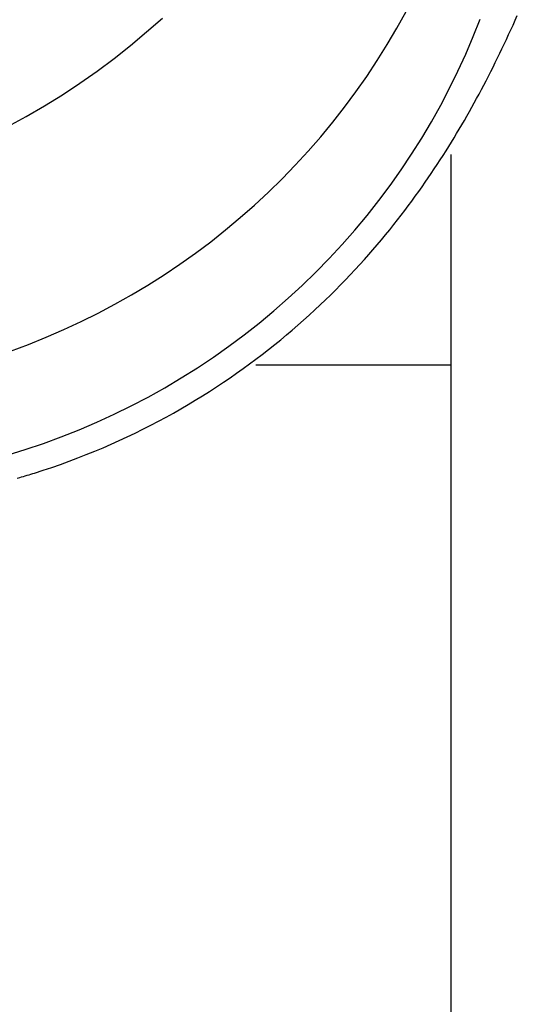
# Model space of a CAD drawing. Units: millimetres. Extents: x -4407 to 1868, y -520 to 12933.
# Drawn here: x -401 to -391, y 33 to 53 of the extents above; entities that cross this region are included whole.
import ezdxf

# ---------------------------------------------------------------- set-up
doc = ezdxf.new("R2010")
doc.units = ezdxf.units.MM
doc.header["$LTSCALE"] = 50
doc.layers.get('0').update_dxf_attribs({"linetype": 'CONTINUOUS'})
doc.layers.add('_ASTD_ACHSEN', color=7, linetype='CONTINUOUS')

# ---------------------------------------------------------------- blocks, each defined once
blk = doc.blocks.new('B-27')
at = {"color": 9, "linetype": 'CONTINUOUS'}
for p, q in [((-393.605064, 52.564262), (-393.419407, 52.899127)), ((-398.654215, 52.487294), (-398.337394, 52.769228)), ((-392.066733, 52.393545), (-391.926529, 52.748992)), ((-398.979055, 52.214549), (-398.654215, 52.487294)), ((-393.7995, 52.234478), (-393.605064, 52.564262)), ((-392.216357, 52.04189), (-392.066733, 52.393545)), ((-399.311664, 51.951221), (-398.979055, 52.214549)), ((-394.002561, 51.909981), (-393.7995, 52.234478)), ((-399.651791, 51.697542), (-399.311664, 51.951221)), ((-394.214097, 51.590975), (-394.002561, 51.909981)), ((-392.375277, 51.694325), (-392.216357, 52.04189)), ((-399.999451, 51.453542), (-399.651791, 51.697542)), ((-392.543371, 51.35115), (-392.375277, 51.694325)), ((-394.433955, 51.277663), (-394.214097, 51.590975)), ((-400.354027, 51.219631), (-399.999451, 51.453542)), ((-394.661984, 50.970249), (-394.433955, 51.277663)), ((-392.721162, 51.011443), (-392.543371, 51.35115)), ((-400.715154, 50.996006), (-400.354027, 51.219631)), ((-401.082469, 50.782861), (-400.715154, 50.996006)), ((-394.898031, 50.668938), (-394.661984, 50.970249)), ((-392.907915, 50.676662), (-392.721162, 51.011443)), ((-401.455607, 50.580392), (-401.082469, 50.782861)), ((-395.142715, 50.373015), (-394.898031, 50.668938)), ((-393.103478, 50.347013), (-392.907915, 50.676662)), ((-395.395117, 50.083622), (-395.142715, 50.373015)), ((-393.307696, 50.022701), (-393.103478, 50.347013)), ((-395.65504, 49.800946), (-395.395117, 50.083622)), ((-393.520416, 49.703932), (-393.307696, 50.022701)), ((-395.922284, 49.525169), (-395.65504, 49.800946)), ((-393.741484, 49.390911), (-393.520416, 49.703932)), ((-396.196653, 49.256477), (-395.922284, 49.525169)), ((-393.970745, 49.083844), (-393.741484, 49.390911)), ((-396.477947, 48.995054), (-396.196653, 49.256477)), ((-394.208047, 48.782937), (-393.970745, 49.083844)), ((-396.76597, 48.741084), (-396.477947, 48.995054)), ((-397.060523, 48.494754), (-396.76597, 48.741084)), ((-394.454026, 48.487456), (-394.208047, 48.782937)), ((-397.362028, 48.255759), (-397.060523, 48.494754)), ((-394.707742, 48.198566), (-394.454026, 48.487456)), ((-397.66968, 48.024754), (-397.362028, 48.255759)), ((-394.968993, 47.916452), (-394.707742, 48.198566)), ((-397.98327, 47.801874), (-397.66968, 48.024754)), ((-395.237578, 47.6413), (-394.968993, 47.916452)), ((-398.302587, 47.587254), (-397.98327, 47.801874)), ((-398.627422, 47.381029), (-398.302587, 47.587254)), ((-395.513297, 47.373294), (-395.237578, 47.6413)), ((-398.957563, 47.183335), (-398.627422, 47.381029)), ((-395.795949, 47.112619), (-395.513297, 47.373294)), ((-399.2928, 46.994306), (-398.957563, 47.183335)), ((-396.085333, 46.859461), (-395.795949, 47.112619)), ((-399.632924, 46.814077), (-399.2928, 46.994306)), ((-399.977919, 46.642679), (-399.632924, 46.814077)), ((-396.381248, 46.614004), (-396.085333, 46.859461)), ((-400.327306, 46.480335), (-399.977919, 46.642679)), ((-396.684187, 46.375894), (-396.381248, 46.614004)), ((-401.03809, 46.183244), (-400.680793, 46.327154)), ((-400.680793, 46.327154), (-400.327306, 46.480335)), ((-396.993271, 46.14584), (-396.684187, 46.375894)), ((-401.398906, 46.048713), (-401.03809, 46.183244)), ((-397.308288, 45.923978), (-396.993271, 46.14584)), ((-397.629025, 45.710442), (-397.308288, 45.923978)), ((-397.955267, 45.505365), (-397.629025, 45.710442)), ((-398.286803, 45.308882), (-397.955267, 45.505365)), ((-398.623418, 45.121127), (-398.286803, 45.308882)), ((-398.964899, 44.942235), (-398.623418, 45.121127)), ((-399.311322, 44.772191), (-398.964899, 44.942235)), ((-399.662112, 44.611266), (-399.311322, 44.772191)), ((-400.016977, 44.459566), (-399.662112, 44.611266)), ((-400.737753, 44.184263), (-400.375622, 44.317196)), ((-400.375622, 44.317196), (-400.016977, 44.459566)), ((-401.103078, 44.060873), (-400.737753, 44.184263)), ((-401.471303, 43.947132), (-401.103078, 44.060873))]:
    blk.add_line(p, q, dxfattribs=at)
at = {"color": 2, "linetype": 'CONTINUOUS'}
for p, q in [((-391.262664, 52.626869), (-391.219165, 52.723264)), ((-391.219165, 52.723264), (-391.176034, 52.819823)), ((-391.350793, 52.434596), (-391.306537, 52.530645)), ((-391.306537, 52.530645), (-391.262664, 52.626869)), ((-391.440484, 52.243046), (-391.39544, 52.338728)), ((-391.39544, 52.338728), (-391.350793, 52.434596)), ((-391.529494, 52.057027), (-391.484793, 52.149943)), ((-391.484793, 52.149943), (-391.440484, 52.243046)), ((-391.666019, 51.77946), (-391.6201, 51.87178)), ((-391.6201, 51.87178), (-391.574594, 51.964304)), ((-391.574594, 51.964304), (-391.529494, 52.057027)), ((-391.759123, 51.595456), (-391.712358, 51.687351)), ((-391.712358, 51.687351), (-391.666019, 51.77946)), ((-391.853128, 51.413924), (-391.806322, 51.503784)), ((-391.806322, 51.503784), (-391.759123, 51.595456)), ((-391.948036, 51.234884), (-391.900365, 51.324289)), ((-391.900365, 51.324289), (-391.853128, 51.413924)), ((-392.044702, 51.056787), (-391.996146, 51.145715)), ((-391.996146, 51.145715), (-391.948036, 51.234884)), ((-392.193086, 50.79151), (-392.143166, 50.879679)), ((-392.143166, 50.879679), (-392.093707, 50.968107)), ((-392.093707, 50.968107), (-392.044702, 51.056787)), ((-392.295477, 50.613991), (-392.244042, 50.702613)), ((-392.244042, 50.702613), (-392.193086, 50.79151)), ((-392.399797, 50.437598), (-392.347394, 50.525651)), ((-392.347394, 50.525651), (-392.295477, 50.613991)), ((-392.506072, 50.262376), (-392.452688, 50.349838)), ((-392.452688, 50.349838), (-392.399797, 50.437598)), ((-392.672502, 49.996684), (-392.614329, 50.088371)), ((-392.614329, 50.088371), (-392.559951, 50.175219)), ((-392.559951, 50.175219), (-392.506072, 50.262376)), ((-392.790547, 49.8144), (-392.73124, 49.905358)), ((-392.73124, 49.905358), (-392.672502, 49.996684)), ((-392.910871, 49.63361), (-392.850423, 49.723815)), ((-392.850423, 49.723815), (-392.790547, 49.8144)), ((-393.033488, 49.454367), (-392.971892, 49.543792)), ((-392.971892, 49.543792), (-392.910871, 49.63361)), ((-393.164692, 49.267924), (-393.095662, 49.365342)), ((-393.095662, 49.365342), (-393.033488, 49.454367)), ((-393.304853, 49.074591), (-393.234423, 49.171004)), ((-393.234423, 49.171004), (-393.164692, 49.267924)), ((-393.520343, 48.788471), (-393.447813, 48.883317)), ((-393.447813, 48.883317), (-393.375983, 48.978693)), ((-393.375983, 48.978693), (-393.304853, 49.074591)), ((-393.6675, 48.600404), (-393.593572, 48.694165)), ((-393.593572, 48.694165), (-393.520343, 48.788471)), ((-393.83315, 48.395424), (-393.7499, 48.497571)), ((-393.7499, 48.497571), (-393.6675, 48.600404)), ((-394.002184, 48.193222), (-393.917245, 48.293971)), ((-393.917245, 48.293971), (-393.83315, 48.395424)), ((-394.174579, 47.993875), (-394.087962, 48.093187)), ((-394.087962, 48.093187), (-394.002184, 48.193222)), ((-394.350313, 47.797462), (-394.26203, 47.895297)), ((-394.26203, 47.895297), (-394.174579, 47.993875)), ((-394.544648, 47.587848), (-394.446996, 47.692207)), ((-394.446996, 47.692207), (-394.350313, 47.797462)), ((-394.643263, 47.484397), (-394.544648, 47.587848)), ((-394.843354, 47.280263), (-394.742833, 47.381865)), ((-394.742833, 47.381865), (-394.643263, 47.484397)), ((-395.047219, 47.079896), (-394.944817, 47.179603)), ((-394.944817, 47.179603), (-394.843354, 47.280263)), ((-395.261649, 46.877032), (-395.150551, 46.981152)), ((-395.150551, 46.981152), (-395.047219, 47.079896)), ((-395.486954, 46.672159), (-395.373787, 46.77403)), ((-395.373787, 46.77403), (-395.261649, 46.877032)), ((-395.716337, 46.471858), (-395.601141, 46.571431)), ((-395.601141, 46.571431), (-395.486954, 46.672159)), ((-395.949717, 46.276226), (-395.832532, 46.373452)), ((-395.832532, 46.373452), (-395.716337, 46.471858)), ((-396.193706, 46.080092), (-396.067882, 46.180191)), ((-396.067882, 46.180191), (-395.949717, 46.276226)), ((-396.448543, 45.88397), (-396.320598, 45.981347)), ((-396.320598, 45.981347), (-396.193706, 46.080092)), ((-396.707538, 45.693368), (-396.577528, 45.787973)), ((-396.577528, 45.787973), (-396.448543, 45.88397)), ((-397.103583, 45.418034), (-396.970579, 45.508386)), ((-396.970579, 45.508386), (-396.83856, 45.600168)), ((-396.83856, 45.600168), (-396.707538, 45.693368)), ((-397.386259, 45.232858), (-397.244394, 45.324643)), ((-397.244394, 45.324643), (-397.103583, 45.418034)), ((-397.673076, 45.054157), (-397.529159, 45.142691)), ((-397.529159, 45.142691), (-397.386259, 45.232858)), ((-397.96389, 44.882032), (-397.817992, 44.967266)), ((-397.817992, 44.967266), (-397.673076, 45.054157)), ((-398.414197, 44.632727), (-398.258557, 44.716585)), ((-398.258557, 44.716585), (-398.110751, 44.798467)), ((-398.110751, 44.798467), (-397.96389, 44.882032)), ((-398.728432, 44.470624), (-398.570829, 44.550736)), ((-398.570829, 44.550736), (-398.414197, 44.632727)), ((-399.206843, 44.241688), (-399.046462, 44.316088)), ((-399.046462, 44.316088), (-398.886984, 44.392404)), ((-398.886984, 44.392404), (-398.728432, 44.470624)), ((-399.53023, 44.098685), (-399.368107, 44.169216)), ((-399.368107, 44.169216), (-399.206843, 44.241688)), ((-400.043167, 43.890508), (-399.871321, 43.957755)), ((-399.871321, 43.957755), (-399.700333, 44.027151)), ((-399.700333, 44.027151), (-399.53023, 44.098685)), ((-400.563573, 43.701768), (-400.38932, 43.762503)), ((-400.38932, 43.762503), (-400.215842, 43.82542)), ((-400.215842, 43.82542), (-400.043167, 43.890508)), ((-401.177415, 43.507044), (-401.139736, 43.518148)), ((-401.139736, 43.518148), (-401.102086, 43.529353)), ((-401.102086, 43.529353), (-401.064467, 43.540658)), ((-401.064467, 43.540658), (-401.026877, 43.552064)), ((-401.026877, 43.552064), (-400.989319, 43.563571)), ((-400.989319, 43.563571), (-400.951791, 43.575178)), ((-400.951791, 43.575178), (-400.914295, 43.586886)), ((-400.914295, 43.586886), (-400.738574, 43.643225)), ((-400.738574, 43.643225), (-400.563573, 43.701768)), ((-401.264216, 43.48213), (-401.214982, 43.496096)), ((-401.214951, 43.496092), (-401.2151, 43.496048)), ((-401.214982, 43.496096), (-401.177415, 43.507044))]:
    blk.add_line(p, q, dxfattribs=at)
blk = doc.blocks.new('B-6734')
at = {"layer": '_ASTD_ACHSEN', "color": 2, "linetype": 'CONTINUOUS'}
for p, q in [((-392.511194, 48.855046), (-392.511194, 50.014561)), ((-392.511194, 48.803675), (-392.511194, 48.855046)), ((-392.511194, 45.799699), (-392.511194, 48.803675)), ((-396.451521, 45.77083), (-392.511194, 45.77083)), ((-392.511194, 45.77083), (-392.511194, 45.799699)), ((-392.511194, 43.802439), (-392.511194, 45.77083)), ((-392.511194, 42.417512), (-392.511194, 43.802439)), ((-392.511194, 37.126726), (-392.511194, 42.417512)), ((-392.511194, 36.752183), (-392.511194, 37.126726)), ((-392.511194, 28.444153), (-392.511194, 36.752183))]:
    blk.add_line(p, q, dxfattribs=at)

msp = doc.modelspace()

# ---------------------------------------------------------------- block references
msp.add_blockref('B-27', (0, 0))
at = {"layer": '_ASTD_ACHSEN'}
msp.add_blockref('B-6734', (0, 0), dxfattribs=at)

doc.saveas('drawing.dxf')
